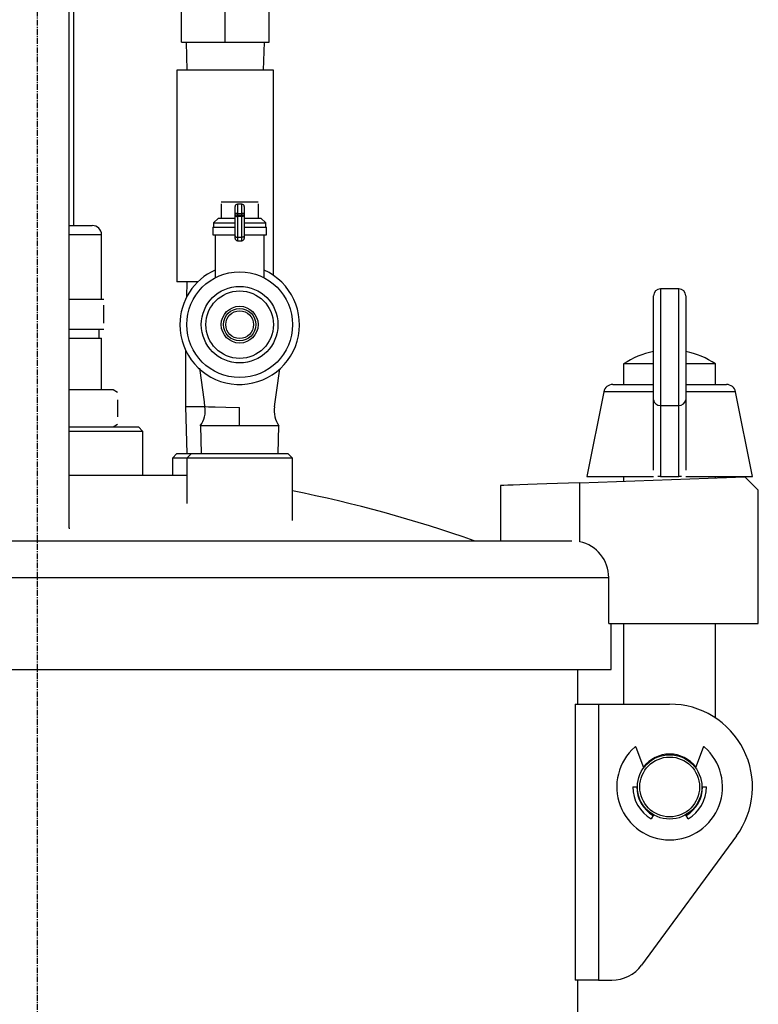
# Model space of a CAD drawing. Extents: x 2300 to 3041, y 321 to 1191.
# Drawn here: x 2880 to 3041, y 518 to 732 of the extents above; entities that cross this region are included whole.
import ezdxf

# ---------------------------------------------------------------- set-up
doc = ezdxf.new("R2010")
doc.units = 0
doc.header["$MEASUREMENT"] = 0
doc.linetypes.add('DOT_CENTER', pattern=[2, 1.25, -0.25, 0.25, -0.25])
doc.layers.get('0').update_dxf_attribs({"linetype": 'CONTINUOUS'})
doc.layers.add('1', color=7, linetype='CONTINUOUS')

msp = doc.modelspace()

# ---------------------------------------------------------------- linework, layer by layer
at = {"color": 7, "linetype": 'CONTINUOUS'}
for p, q in [((2890.85, 621.55), (2890.85, 780.81)), ((2891.89, 687.3), (2891.89, 779.9)), ((2915.29, 727.2), (2915.29, 739.01)), ((2924.79, 727.2), (2924.79, 739.01)), ((2934.29, 727.2), (2934.29, 739.01)), ((2915.29, 727.2), (2924.79, 727.2)), ((2916.27, 727.2), (2916.46, 721.05)), ((2924.79, 727.2), (2934.29, 727.2)), ((2933.12, 721.05), (2933.31, 727.2)), ((2914.29, 721.05), (2914.29, 675.05)), ((2935.29, 721.05), (2914.29, 721.05)), ((2935.29, 676.45), (2935.29, 721.05)), ((2925.91, 692.41), (2923.91, 692.41)), ((2923.91, 692.05), (2923.91, 688.91)), ((2929.91, 692.41), (2925.91, 692.41)), ((2926.91, 689.94), (2926.91, 691.44)), ((2928.41, 691.94), (2927.41, 691.94)), ((2927.41, 691.94), (2927.41, 689.94)), ((2927.91, 692.05), (2927.91, 691.94)), ((2928.41, 689.94), (2928.41, 691.94)), ((2928.91, 691.44), (2928.91, 689.94)), ((2931.91, 692.41), (2929.91, 692.41)), ((2931.91, 692.05), (2931.91, 688.91)), ((2926.91, 689.58), (2926.91, 689.94)), ((2927.41, 689.94), (2926.91, 689.94)), ((2927.41, 689.58), (2926.91, 689.58)), ((2926.91, 685.07), (2926.91, 689.58)), ((2926.91, 689.58), (2926.92, 689.51)), ((2926.92, 689.51), (2926.95, 689.46)), ((2926.95, 689.46), (2926.99, 689.4)), ((2926.99, 689.4), (2927.06, 689.35)), ((2927.06, 689.35), (2927.13, 689.31)), ((2927.13, 689.31), (2927.22, 689.29)), ((2927.22, 689.29), (2927.31, 689.27)), ((2927.31, 689.27), (2927.41, 689.26)), ((2927.41, 689.94), (2928.41, 689.94)), ((2927.41, 689.94), (2927.41, 689.58)), ((2927.41, 689.58), (2928.41, 689.58)), ((2927.41, 689.58), (2927.41, 689.26)), ((2928.41, 689.26), (2927.41, 689.26)), ((2927.41, 689.26), (2927.41, 684.75)), ((2928.91, 689.94), (2928.41, 689.94)), ((2928.41, 689.58), (2928.41, 689.94)), ((2928.41, 689.58), (2928.41, 689.26)), ((2928.91, 689.58), (2928.41, 689.58)), ((2928.51, 689.27), (2928.41, 689.26)), ((2928.41, 684.75), (2928.41, 689.26)), ((2928.6, 689.29), (2928.51, 689.27)), ((2928.69, 689.31), (2928.6, 689.29)), ((2928.76, 689.35), (2928.69, 689.31)), ((2928.83, 689.4), (2928.76, 689.35)), ((2928.87, 689.46), (2928.83, 689.4)), ((2928.9, 689.51), (2928.87, 689.46)), ((2928.91, 689.58), (2928.9, 689.51)), ((2928.91, 689.94), (2928.91, 689.58)), ((2928.91, 689.58), (2928.91, 685.07)), ((2890.85, 687.3), (2895.89, 687.3)), ((2923.29, 688.91), (2922.19, 687.91)), ((2922.19, 687.91), (2922.19, 686.91)), ((2922.19, 687.91), (2926.91, 687.91)), ((2923.29, 688.91), (2923.91, 688.91)), ((2923.91, 688.91), (2926.91, 688.91)), ((2928.91, 688.91), (2931.91, 688.91)), ((2928.91, 687.91), (2933.63, 687.91)), ((2931.91, 688.91), (2932.53, 688.91)), ((2933.63, 687.91), (2932.53, 688.91)), ((2933.63, 686.91), (2933.63, 687.91)), ((2897.89, 685.3), (2890.85, 685.3)), ((2897.89, 671.3), (2897.89, 685.3)), ((2922.11, 686.91), (2922.11, 685.25)), ((2922.11, 686.91), (2926.91, 686.91)), ((2922.11, 685.25), (2926.91, 685.25)), ((2922.6, 685.25), (2922.6, 675.95)), ((2926.91, 684.51), (2926.91, 685.07)), ((2926.91, 685.07), (2926.92, 685)), ((2926.92, 685), (2926.95, 684.95)), ((2928.9, 685), (2928.87, 684.95)), ((2928.91, 685.07), (2928.9, 685)), ((2928.91, 686.91), (2933.71, 686.91)), ((2928.91, 685.25), (2933.71, 685.25)), ((2928.91, 685.07), (2928.91, 684.51)), ((2933.22, 675.95), (2933.22, 685.25)), ((2933.71, 685.25), (2933.71, 686.91)), ((2926.95, 684.95), (2926.99, 684.89)), ((2926.99, 684.89), (2927.06, 684.84)), ((2927.06, 684.84), (2927.13, 684.8)), ((2927.13, 684.8), (2927.22, 684.78)), ((2927.22, 684.78), (2927.31, 684.76)), ((2927.31, 684.76), (2927.41, 684.75)), ((2927.41, 684.75), (2928.41, 684.75)), ((2927.41, 684.75), (2927.41, 684.01)), ((2927.41, 684.01), (2928.41, 684.01)), ((2928.51, 684.76), (2928.41, 684.75)), ((2928.41, 684.01), (2928.41, 684.75)), ((2928.6, 684.78), (2928.51, 684.76)), ((2928.69, 684.8), (2928.6, 684.78)), ((2928.76, 684.84), (2928.69, 684.8)), ((2928.83, 684.89), (2928.76, 684.84)), ((2928.87, 684.95), (2928.83, 684.89)), ((2918.83, 675.05), (2914.29, 675.05)), ((2916.46, 675.05), (2916.36, 671.71)), ((3023.37, 673.52), (3019.37, 673.52)), ((3019.37, 673.52), (3019.37, 648.2)), ((3023.37, 648.2), (3023.37, 673.52)), ((2890.85, 671.3), (2891.14, 671.3)), ((2891.14, 671.3), (2898.39, 671.3)), ((2898.39, 666.1), (2898.39, 670.01)), ((3017.87, 649.42), (3017.87, 672.02)), ((3024.87, 672.02), (3024.87, 649.42)), ((2890.85, 664.8), (2891.14, 664.8)), ((2891.14, 664.8), (2898.39, 664.8)), ((2897.39, 662.8), (2897.39, 664.8)), ((2890.85, 662.8), (2897.89, 662.8)), ((2897.89, 651.55), (2897.89, 662.8)), ((2916.14, 660.23), (2916.14, 647.96)), ((3011.37, 657.22), (3011.37, 652.75)), ((3017.87, 657.22), (3011.37, 657.22)), ((3031.37, 657.22), (3024.87, 657.22)), ((3031.37, 652.75), (3031.37, 657.22)), ((2900.44, 651.55), (2890.85, 651.55)), ((2901.39, 651), (2900.44, 651.55)), ((3007.05, 651.14), (3003.37, 632.75)), ((3017.87, 651.14), (3007.05, 651.14)), ((3009.01, 652.75), (3017.87, 652.75)), ((3024.87, 652.75), (3033.73, 652.75)), ((3035.7, 651.14), (3024.87, 651.14)), ((3039.37, 632.75), (3035.7, 651.14)), ((2901.39, 649.44), (2901.39, 645.68)), ((3017.87, 634.15), (3017.87, 649.42)), ((3024.87, 649.42), (3024.87, 634.15)), ((2916.14, 647.96), (2916.46, 637.75)), ((2916.14, 647.96), (2920.32, 647.96)), ((2920.47, 647.92), (2920.45, 647.93)), ((2920.45, 647.93), (2921.14, 647.91)), ((2921.14, 647.91), (2922.6, 647.87)), ((2922.6, 647.87), (2924.91, 647.8)), ((2924.91, 647.8), (2927.91, 647.76)), ((2927.91, 643.75), (2927.91, 647.76)), ((2927.91, 647.76), (2927.91, 647.76)), ((2927.91, 647.76), (2927.91, 647.76)), ((3019.37, 648.2), (3023.37, 648.2)), ((3019.37, 648.2), (3019.37, 632.75)), ((3023.37, 632.75), (3023.37, 648.2)), ((2890.85, 643.55), (2905.89, 643.55)), ((2906.89, 642.55), (2890.85, 642.55)), ((2900.41, 643.55), (2901.39, 644.12)), ((2906.89, 642.55), (2905.89, 643.55)), ((2906.89, 633.05), (2906.89, 642.55)), ((2919.37, 643.75), (2919.56, 637.75)), ((2927.91, 643.75), (2919.37, 643.75)), ((2936.45, 643.75), (2927.91, 643.75)), ((2936.26, 637.75), (2936.45, 643.75)), ((2914.29, 637.75), (2913.29, 636.75)), ((2913.29, 636.75), (2913.29, 633.05)), ((2916.41, 636.75), (2913.29, 636.75)), ((2914.29, 637.75), (2917.41, 637.75)), ((2917.41, 637.75), (2916.41, 636.75)), ((2916.41, 636.75), (2916.41, 626.89)), ((2939.41, 636.75), (2916.41, 636.75)), ((2917.41, 637.75), (2938.41, 637.75)), ((2939.41, 636.75), (2938.41, 637.75)), ((2939.41, 623.2), (2939.41, 636.75)), ((2890.85, 633.05), (2916.41, 633.05)), ((3001.84, 631.4), (3037.74, 632.65)), ((3003.37, 632.75), (3017.87, 632.75)), ((3011.37, 632.75), (3011.37, 631.73)), ((3019.37, 632.75), (3018.82, 632.75)), ((3019.37, 632.75), (3021.37, 632.75)), ((3021.37, 632.75), (3023.37, 632.75)), ((3021.37, 632.75), (3021.37, 632.75)), ((3023.93, 632.75), (3023.37, 632.75)), ((3024.87, 632.75), (3039.37, 632.75)), ((3031.37, 632.43), (3031.37, 632.75)), ((3040.64, 629.75), (3037.74, 632.65)), ((2984.81, 630.8), (2984.64, 630.79)), ((2984.64, 630.79), (2984.64, 618.75)), ((2985.34, 630.82), (2984.81, 630.8)), ((2986.19, 630.85), (2985.34, 630.82)), ((2987.37, 630.89), (2986.19, 630.85)), ((2988.84, 630.94), (2987.37, 630.89)), ((2990.58, 631), (2988.84, 630.94)), ((2992.54, 631.07), (2990.58, 631)), ((2994.69, 631.15), (2992.54, 631.07)), ((2996.99, 631.23), (2994.69, 631.15)), ((2999.39, 631.31), (2996.99, 631.23)), ((3001.84, 631.4), (2999.39, 631.31)), ((3001.84, 618.57), (3001.84, 631.4)), ((3040.64, 600.75), (3040.64, 629.75)), ((2890.85, 621.49), (2890.83, 621.36)), ((2890.85, 621.55), (2890.85, 621.49)), ((2840.89, 618.75), (2999.39, 618.75)), ((2999.39, 618.75), (3000.14, 618.75)), ((2836.67, 610.75), (3008.14, 610.75)), ((3008.14, 600.75), (3008.14, 610.75)), ((3008.14, 600.75), (3040.64, 600.75)), ((3008.64, 590.75), (3008.64, 600.75)), ((3011.37, 600.75), (3011.37, 583.25)), ((3031.37, 580.22), (3031.37, 600.75)), ((2825.15, 590.75), (3008.64, 590.75)), ((3001.39, 583.25), (3001.39, 590.75)), ((3000.87, 583.25), (3000.87, 523.25)), ((3000.87, 583.25), (3005.87, 583.25)), ((3005.87, 583.25), (3005.87, 523.25)), ((3005.87, 583.25), (3021.37, 583.25)), ((3015.75, 569.41), (3014.12, 573.82)), ((3028.63, 573.82), (3027, 569.41)), ((3013.37, 565.25), (3014.37, 565.25)), ((3028.37, 565.25), (3029.37, 565.25)), ((3017.87, 559.19), (3017.37, 558.32)), ((3025.37, 558.32), (3024.87, 559.19)), ((3035.89, 554.6), (3015.28, 526.52)), ((3005.87, 523.25), (3000.87, 523.25)), ((3001.39, 384.78), (3001.39, 523.25)), ((3005.87, 523.25), (3008.83, 523.25))]:
    msp.add_line(p, q, dxfattribs=at)
for centre, radius in [((2927.91, 665.75), 11.5), ((2927.91, 665.75), 8.33), ((2927.91, 665.75), 7.33), ((2927.91, 665.75), 4), ((2927.91, 665.75), 3.5), ((2927.91, 665.75), 3), ((3021.37, 565.25), 7), ((3021.37, 565.25), 6.5)]:
    msp.add_circle(centre, radius, dxfattribs=at)
for centre, radius, start, end in [((2927.41, 691.44), 0.5, 90, 180), ((2928.41, 691.44), 0.5, 0, 90), ((2895.89, 685.3), 2, 0, 90), ((2927.41, 684.51), 0.5, 180, -90), ((2928.41, 684.51), 0.5, -90, 0), ((2927.91, 665.75), 13, 114.0927, 180), ((2927.91, 665.75), 13, 180, 65.9073), ((3019.37, 672.02), 1.5, 90, 180), ((3023.37, 672.02), 1.5, 0, 90), ((3021.37, 642.25), 18, 101.2123, 123.749), ((3021.37, 642.25), 18, 56.251, 78.7877), ((2568.93, 604.42), 354.12, 7.0536, 8.4237), ((3411.44, 587.33), 479.84, 171.7543, 172.7474), ((3009.01, 650.75), 2, 90, 168.6901), ((3033.73, 650.75), 2, 11.3099, 90), ((3019.24, 649.58), 1.38, -173.3158, -84.6005), ((3023.5, 649.58), 1.38, -95.4, -6.6836), ((2915.21, 646.99), 5.24, -37.6286, 9.9875), ((2940.84, 646.98), 5.43, 170.2118, -143.9322), ((2883.85, 350.59), 284.5, 70.4848, 78.7392), ((3000.14, 610.75), 8, 0, 77.7311), ((3021.37, 565.25), 18, -36.2681, 90), ((3021.37, 565.25), 11.5, 131.179, 48.821), ((3013.93, 573.76), 0.2, 20.1914, 131.179), ((3028.81, 573.76), 0.2, 48.821, 159.8086), ((3021.37, 565.25), 7.15, 37.2556, 142.7444), ((3021.37, 565.25), 8, 180, -120), ((3021.37, 565.25), 7.15, 180, -120), ((3021.37, 565.25), 7.15, -60, 0), ((3021.37, 565.25), 8, -60, 0), ((3008.83, 531.25), 8, -90, -36.2681)]:
    msp.add_arc(centre, radius, start, end, dxfattribs=at)
at = {"layer": '1', "color": 2, "linetype": 'DOT_CENTER'}
msp.add_line((2883.89, 892.03), (2883.89, 321.46), dxfattribs=at)

doc.saveas('drawing.dxf')
